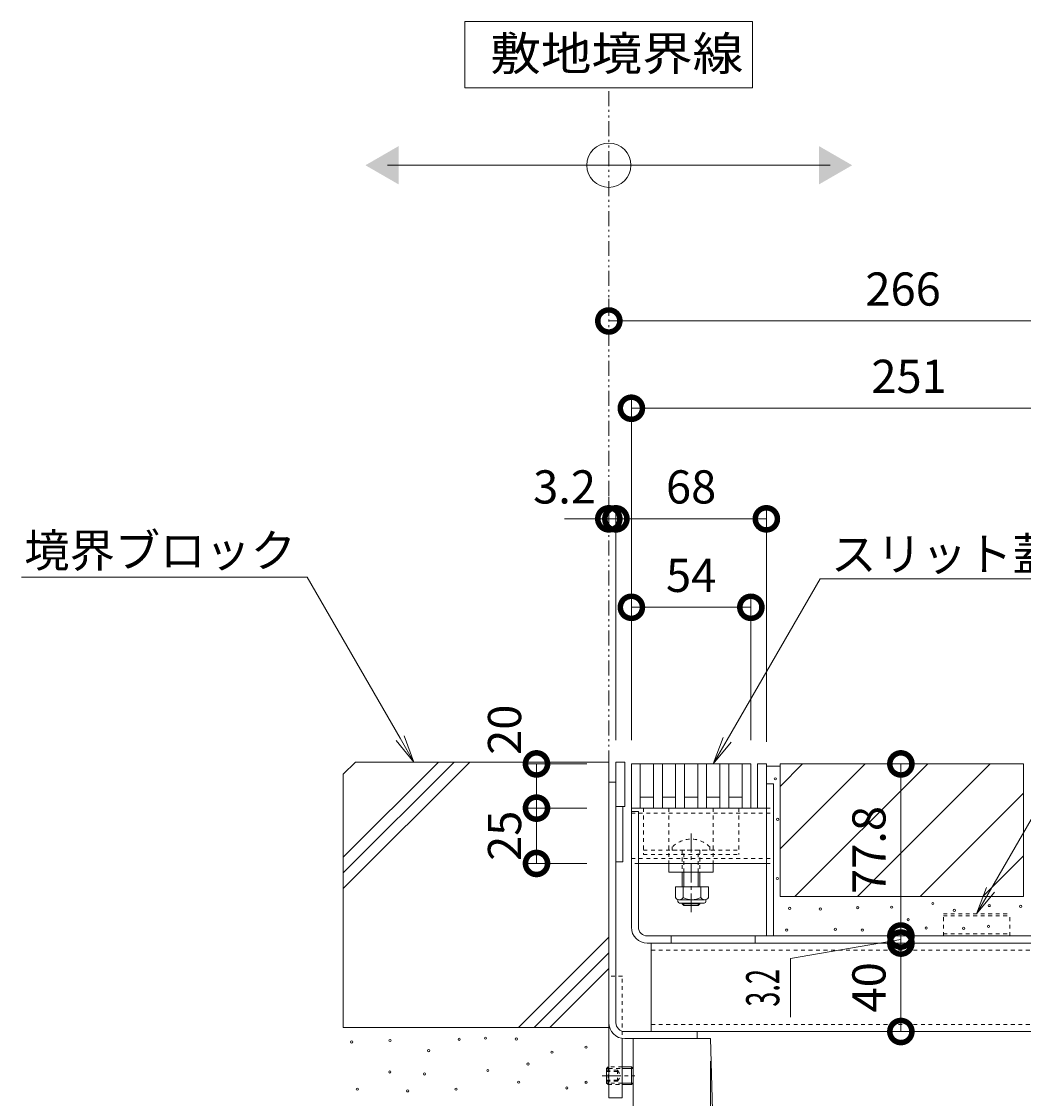
# Model space of a CAD drawing. Extents: x -63 to 3726, y 23 to 1907.
# Drawn here: x 1545 to 1997, y 431 to 918 of the extents above; entities that cross this region are included whole.
import ezdxf
from ezdxf import colors
from ezdxf.entities.mleader import LeaderData, LeaderLine
from ezdxf.math import Vec2, Vec3

# ---------------------------------------------------------------- set-up
doc = ezdxf.new("R2010")
doc.units = 0
doc.header["$LTSCALE"] = 2
for name, pattern in [('2点鎖線（断面）', [6.773333, 3.386667, -0.846667, 0.423333, -0.846667, 0.423333, -0.846667]), ('中心線（短）', [6.773333, 4.233333, -0.846667, 0.846667, -0.846667]), ('点線（標準）', [1.693333, 0.846667, -0.846667])]:
    doc.linetypes.add(name, pattern=pattern)
doc.layers.get('0').update_dxf_attribs({"lineweight": 9})
doc.layers.get('Defpoints').update_dxf_attribs({"lineweight": 9})
for name, color, linetype, lineweight in [('アンカー', 7, 'Continuous', 9), ('スライドスクリューロック', 7, 'Continuous', 9), ('スリット蓋', 3, 'Continuous', 9), ('ホルダー', 2, 'Continuous', 9), ('モルタル', 7, 'Continuous', 9), ('モルタル止め', 2, 'Continuous', 9), ('六角穴付止めねじ', 2, 'Continuous', 9), ('受枠', 7, 'Continuous', 9), ('寸法', 7, 'Continuous', 9), ('引出線', 7, 'Continuous', 9), ('敷地境界線', 7, 'Continuous', 9), ('目地', 4, 'Continuous', 9), ('舗装材', 2, 'Continuous', 9), ('蓋本体', 7, 'Continuous', 9), ('角パイプ（蓋受け）', 7, 'Continuous', 9), ('角パイプ（補強梁）', 7, 'Continuous', 9), ('躯体', 2, 'Continuous', 9), ('Ｕ字溝', 6, 'Continuous', 9)]:
    doc.layers.add(name, color=color, linetype=linetype, lineweight=lineweight)
doc.styles.add('(K)MSゴシック', font='txt')
doc.styles.add('文字_異尺度_H3.0', font='txt', dxfattribs={"height": 3})
doc.styles.add('ＭＳ ゴシック', font='txt', dxfattribs={"width": 1.05, "height": 4})
doc.dimstyles.new('KAD-1', dxfattribs={"dimtxt": 3, "dimasz": 4, "dimexe": 1, "dimexo": 2, "dimgap": 1, "dimtad": 1, "dimdec": 1, "dimdsep": 46, "dimtxsty": '(K)MSゴシック', "dimblk": 'DOTSMALL', "dimcen": 0, "dimclrd": 7, "dimclre": 256, "dimclrt": 2, "dimadec": 0, "dimazin": 0, "dimtfac": 1, "dimtdec": 1, "dimtmove": 0, "dimatfit": 3, "dimldrblk": 'DOTSMALL', "dimfxl": 1, "dimtfill": 1, "dimlwd": -1, "dimlwe": -1, "dimarcsym": 0})

# ---------------------------------------------------------------- blocks, each defined once
blk = doc.blocks.new('_DotSmall')
at = {"color": 0, "linetype": 'ByBlock', "const_width": 0.5}
blk.add_lwpolyline([(-0.0625, 0, 1), (0.0625, 0, 1)], format="xyb", close=True, dxfattribs=at)
blk = doc.blocks.new('*D47')
at = {"layer": 'Defpoints', "color": 0, "linetype": 'Continuous', "transparency": 16777216}
for p in [(1941.96, 501.5), (1941.96, 501.5), (1941.96, 461.5)]:
    blk.add_point(p, dxfattribs=at)
at = {"layer": '寸法', "color": 7, "transparency": 16777216}
blk.add_line((1941.96, 461.5), (1941.96, 501.5), dxfattribs=at)
at = {"layer": '寸法', "transparency": 16777216}
for p, q in [((1951.96, 501.5), (1946.96, 501.5)), ((1951.96, 461.5), (1946.96, 461.5))]:
    blk.add_line(p, q, dxfattribs=at)
at = {"layer": '寸法', "color": 7, "linetype": 'Continuous', "transparency": 16777216, "xscale": 20, "yscale": 20, "zscale": 20}
for p, rotation in [((1941.96, 501.5), 90), ((1941.96, 461.5), 270)]:
    blk.add_blockref('_DotSmall', p, dxfattribs=dict(at, rotation=rotation))
at = {"layer": '寸法', "color": 2, "linetype": 'Continuous', "lineweight": 9, "transparency": 16777216, "insert": (1929.46, 481.5), "char_height": 15, "attachment_point": 5, "rotation": 90, "style": '(K)MSゴシック', "bg_fill": 3, "box_fill_scale": 1.1, "bg_fill_color": 256, "bg_fill_true_color": 13158600, "bg_fill_transparency": 0}
blk.add_mtext('40', dxfattribs=at)
blk = doc.blocks.new('*D48')
at = {"layer": 'Defpoints', "color": 0, "linetype": 'Continuous', "transparency": 16777216}
for p in [(1941.96, 504.7), (1941.96, 504.7), (1941.96, 501.5)]:
    blk.add_point(p, dxfattribs=at)
at = {"layer": '寸法', "color": 7, "transparency": 16777216}
for p, q in [((1941.96, 504.7), (1941.96, 524.7)), ((1941.96, 503.1), (1892.01, 494.45)), ((1941.96, 501.5), (1941.96, 504.7)), ((1941.96, 501.5), (1941.96, 504.7)), ((1941.96, 501.5), (1941.96, 481.5)), ((1892.01, 494.45), (1892.01, 468.05))]:
    blk.add_line(p, q, dxfattribs=at)
at = {"layer": '寸法', "transparency": 16777216}
for p, q in [((1951.96, 504.7), (1946.96, 504.7)), ((1951.96, 501.5), (1946.96, 501.5))]:
    blk.add_line(p, q, dxfattribs=at)
at = {"layer": '寸法', "color": 7, "linetype": 'Continuous', "transparency": 16777216, "xscale": 20, "yscale": 20, "zscale": 20}
for p, rotation in [((1941.96, 504.7), 270), ((1941.96, 501.5), 90)]:
    blk.add_blockref('_DotSmall', p, dxfattribs=dict(at, rotation=rotation))
at = {"layer": '寸法', "color": 2, "linetype": 'Continuous', "lineweight": 9, "transparency": 16777216, "insert": (1879.51, 481.25), "char_height": 15, "attachment_point": 5, "rotation": 90, "style": '(K)MSゴシック', "bg_fill": 3, "box_fill_scale": 1.1, "bg_fill_color": 256, "bg_fill_true_color": 13158600, "bg_fill_transparency": 0}
blk.add_mtext('{\\W0.6;3.2}', dxfattribs=at)
blk = doc.blocks.new('*D49')
at = {"layer": 'Defpoints', "color": 0, "linetype": 'Continuous', "transparency": 16777216}
for p in [(1941.96, 582.5), (1941.96, 582.5), (1941.96, 504.7)]:
    blk.add_point(p, dxfattribs=at)
at = {"layer": '寸法', "color": 7, "transparency": 16777216}
blk.add_line((1941.96, 504.7), (1941.96, 582.5), dxfattribs=at)
at = {"layer": '寸法', "transparency": 16777216}
for p, q in [((1951.96, 582.5), (1946.96, 582.5)), ((1951.96, 504.7), (1946.96, 504.7))]:
    blk.add_line(p, q, dxfattribs=at)
at = {"layer": '寸法', "color": 7, "linetype": 'Continuous', "transparency": 16777216, "xscale": 20, "yscale": 20, "zscale": 20}
for p, rotation in [((1941.96, 582.5), 90), ((1941.96, 504.7), 270)]:
    blk.add_blockref('_DotSmall', p, dxfattribs=dict(at, rotation=rotation))
at = {"layer": '寸法', "color": 2, "linetype": 'Continuous', "lineweight": 9, "transparency": 16777216, "insert": (1929.46, 543.6), "char_height": 15, "attachment_point": 5, "rotation": 90, "style": '(K)MSゴシック', "bg_fill": 3, "box_fill_scale": 1.1, "bg_fill_color": 256, "bg_fill_true_color": 13158600, "bg_fill_transparency": 0}
blk.add_mtext('77.8', dxfattribs=at)
blk = doc.blocks.new('_Open')
at = {"color": 0, "linetype": 'ByBlock', "lineweight": -2}
for p, q in [((-1, 0.167), (0, 0)), ((-1, -0.167), (0, 0)), ((0, 0), (-1, 0))]:
    blk.add_line(p, q, dxfattribs=at)
blk = doc.blocks.new('*D52')
at = {"layer": 'Defpoints', "color": 0, "linetype": 'Continuous', "transparency": 16777216}
for p in [(1777.28, 562.5), (1809.96, 562.5), (1809.96, 537.5)]:
    blk.add_point(p, dxfattribs=at)
at = {"layer": '寸法', "transparency": 16777216}
for p, q in [((1799.96, 562.5), (1772.28, 562.5)), ((1799.96, 537.5), (1772.28, 537.5))]:
    blk.add_line(p, q, dxfattribs=at)
at = {"layer": '寸法', "color": 7, "transparency": 16777216}
blk.add_line((1777.28, 537.5), (1777.28, 562.5), dxfattribs=at)
at = {"layer": '寸法', "color": 2, "linetype": 'Continuous', "lineweight": 9, "transparency": 16777216, "insert": (1764.78, 550), "char_height": 15, "attachment_point": 5, "rotation": 90, "style": '(K)MSゴシック', "bg_fill": 3, "box_fill_scale": 1.1, "bg_fill_color": 256, "bg_fill_true_color": 13158600, "bg_fill_transparency": 0}
blk.add_mtext('25', dxfattribs=at)
at = {"layer": '寸法', "color": 7, "linetype": 'Continuous', "transparency": 16777216, "xscale": 20, "yscale": 20, "zscale": 20}
for p, rotation in [((1777.28, 562.5), 90), ((1777.28, 537.5), 270)]:
    blk.add_blockref('_DotSmall', p, dxfattribs=dict(at, rotation=rotation))
blk = doc.blocks.new('*D53')
at = {"layer": 'Defpoints', "color": 0, "linetype": 'Continuous', "transparency": 16777216}
for p in [(1777.28, 582.5), (1809.96, 582.5), (1809.96, 562.5)]:
    blk.add_point(p, dxfattribs=at)
at = {"layer": '寸法', "transparency": 16777216}
for p, q in [((1799.96, 582.5), (1772.28, 582.5)), ((1799.96, 562.5), (1772.28, 562.5))]:
    blk.add_line(p, q, dxfattribs=at)
at = {"layer": '寸法', "color": 7, "transparency": 16777216}
blk.add_line((1777.28, 562.5), (1777.28, 582.5), dxfattribs=at)
at = {"layer": '寸法', "color": 7, "linetype": 'Continuous', "transparency": 16777216, "xscale": 20, "yscale": 20, "zscale": 20, "rotation": 270}
blk.add_blockref('_DotSmall', (1777.28, 562.5), dxfattribs=at)
at = {"layer": '寸法', "color": 2, "linetype": 'Continuous', "lineweight": 9, "transparency": 16777216, "insert": (1764.78, 597.95), "char_height": 15, "attachment_point": 5, "rotation": 90, "style": '(K)MSゴシック', "bg_fill": 3, "box_fill_scale": 1.1, "bg_fill_color": 256, "bg_fill_true_color": 13158600, "bg_fill_transparency": 0}
blk.add_mtext('20', dxfattribs=at)
at = {"layer": '寸法', "color": 7, "linetype": 'Continuous', "transparency": 16777216, "xscale": 20, "yscale": 20, "zscale": 20, "rotation": 90}
blk.add_blockref('_DotSmall', (1777.28, 582.5), dxfattribs=at)
blk = doc.blocks.new('*D54')
at = {"layer": 'Defpoints', "color": 0, "linetype": 'Continuous', "transparency": 16777216}
for p in [(1874.16, 653.3), (1820.16, 583.3), (1874.16, 583.3)]:
    blk.add_point(p, dxfattribs=at)
at = {"layer": '寸法', "transparency": 16777216}
for p, q in [((1820.16, 593.3), (1820.16, 658.3)), ((1874.16, 593.3), (1874.16, 658.3))]:
    blk.add_line(p, q, dxfattribs=at)
at = {"layer": '寸法', "color": 7, "transparency": 16777216}
blk.add_line((1820.16, 653.3), (1874.16, 653.3), dxfattribs=at)
at = {"layer": '寸法', "color": 7, "linetype": 'Continuous', "transparency": 16777216, "xscale": 20, "yscale": 20, "zscale": 20, "rotation": 180}
blk.add_blockref('_DotSmall', (1820.16, 653.3), dxfattribs=at)
at = {"layer": '寸法', "color": 7, "linetype": 'Continuous', "transparency": 16777216, "xscale": 20, "yscale": 20, "zscale": 20}
blk.add_blockref('_DotSmall', (1874.16, 653.3), dxfattribs=at)
at = {"layer": '寸法', "color": 2, "linetype": 'Continuous', "lineweight": 9, "transparency": 16777216, "insert": (1847.16, 665.8), "char_height": 15, "attachment_point": 5, "style": '(K)MSゴシック', "bg_fill": 3, "box_fill_scale": 1.1, "bg_fill_color": 256, "bg_fill_true_color": 13158600, "bg_fill_transparency": 0}
blk.add_mtext('54', dxfattribs=at)
blk = doc.blocks.new('*D55')
at = {"layer": 'Defpoints', "color": 0, "linetype": 'Continuous', "transparency": 16777216}
for p in [(2071.16, 743.3), (1820.16, 583.3), (2071.16, 582.5)]:
    blk.add_point(p, dxfattribs=at)
at = {"layer": '寸法', "transparency": 16777216}
for p, q in [((1820.16, 593.3), (1820.16, 748.3)), ((2071.16, 592.5), (2071.16, 748.3))]:
    blk.add_line(p, q, dxfattribs=at)
at = {"layer": '寸法', "color": 7, "transparency": 16777216}
blk.add_line((1820.16, 743.3), (2071.16, 743.3), dxfattribs=at)
at = {"layer": '寸法', "color": 7, "linetype": 'Continuous', "transparency": 16777216, "xscale": 20, "yscale": 20, "zscale": 20, "rotation": 180}
blk.add_blockref('_DotSmall', (1820.16, 743.3), dxfattribs=at)
at = {"layer": '寸法', "color": 7, "linetype": 'Continuous', "transparency": 16777216, "xscale": 20, "yscale": 20, "zscale": 20}
blk.add_blockref('_DotSmall', (2071.16, 743.3), dxfattribs=at)
at = {"layer": '寸法', "color": 2, "linetype": 'Continuous', "lineweight": 9, "transparency": 16777216, "insert": (1945.66, 755.8), "char_height": 15, "attachment_point": 5, "style": '(K)MSゴシック', "bg_fill": 3, "box_fill_scale": 1.1, "bg_fill_color": 256, "bg_fill_true_color": 13158600, "bg_fill_transparency": 0}
blk.add_mtext('251', dxfattribs=at)
blk = doc.blocks.new('*D56')
at = {"layer": 'Defpoints', "color": 0, "linetype": 'Continuous', "transparency": 16777216}
for p in [(1809.96, 782.76), (2075.96, 782.76), (2075.96, 583.3)]:
    blk.add_point(p, dxfattribs=at)
at = {"layer": '寸法', "transparency": 16777216}
for p, q in [((1809.96, 792.76), (1809.96, 787.76)), ((2075.96, 593.3), (2075.96, 787.76))]:
    blk.add_line(p, q, dxfattribs=at)
at = {"layer": '寸法', "color": 7, "transparency": 16777216}
blk.add_line((1809.96, 782.76), (2075.96, 782.76), dxfattribs=at)
at = {"layer": '寸法', "color": 7, "linetype": 'Continuous', "transparency": 16777216, "xscale": 20, "yscale": 20, "zscale": 20, "rotation": 180}
blk.add_blockref('_DotSmall', (1809.96, 782.76), dxfattribs=at)
at = {"layer": '寸法', "color": 7, "linetype": 'Continuous', "transparency": 16777216, "xscale": 20, "yscale": 20, "zscale": 20}
blk.add_blockref('_DotSmall', (2075.96, 782.76), dxfattribs=at)
at = {"layer": '寸法', "color": 2, "linetype": 'Continuous', "lineweight": 9, "transparency": 16777216, "insert": (1942.96, 795.26), "char_height": 15, "attachment_point": 5, "style": '(K)MSゴシック', "bg_fill": 3, "box_fill_scale": 1.1, "bg_fill_color": 256, "bg_fill_true_color": 13158600, "bg_fill_transparency": 0}
blk.add_mtext('266', dxfattribs=at)
blk = doc.blocks.new('*D58')
at = {"layer": 'Defpoints', "color": 0, "linetype": 'Continuous', "transparency": 16777216}
for p in [(1855.97, 458.09), (2035.96, 458.3), (2035.96, 332.99)]:
    blk.add_point(p, dxfattribs=at)
at = {"layer": '寸法', "transparency": 16777216}
for p, q in [((1855.97, 448.09), (1855.97, 327.99)), ((2035.96, 448.3), (2035.96, 327.99))]:
    blk.add_line(p, q, dxfattribs=at)
at = {"layer": '寸法', "color": 7, "transparency": 16777216}
blk.add_line((1855.97, 332.99), (2035.96, 332.99), dxfattribs=at)
at = {"layer": '寸法', "color": 7, "linetype": 'Continuous', "transparency": 16777216, "xscale": 20, "yscale": 20, "zscale": 20, "rotation": 180}
blk.add_blockref('_DotSmall', (1855.97, 332.99), dxfattribs=at)
at = {"layer": '寸法', "color": 7, "linetype": 'Continuous', "transparency": 16777216, "xscale": 20, "yscale": 20, "zscale": 20}
blk.add_blockref('_DotSmall', (2035.96, 332.99), dxfattribs=at)
at = {"layer": '寸法', "color": 2, "linetype": 'Continuous', "lineweight": 9, "transparency": 16777216, "insert": (1945.96, 345.49), "char_height": 15, "attachment_point": 5, "style": '(K)MSゴシック', "bg_fill": 3, "box_fill_scale": 1.1, "bg_fill_color": 256, "bg_fill_true_color": 13158600, "bg_fill_transparency": 0}
blk.add_mtext('180', dxfattribs=at)
blk = doc.blocks.new('*D61')
at = {"layer": 'Defpoints', "color": 0, "linetype": 'Continuous', "transparency": 16777216}
for p in [(1855.97, 458.09), (1820.96, 332.99), (1855.97, 332.99)]:
    blk.add_point(p, dxfattribs=at)
at = {"layer": '寸法', "transparency": 16777216}
for p, q in [((1855.97, 448.09), (1855.97, 327.99)), ((1820.96, 342.99), (1820.96, 337.99))]:
    blk.add_line(p, q, dxfattribs=at)
at = {"layer": '寸法', "color": 7, "transparency": 16777216}
blk.add_line((1820.96, 332.99), (1855.97, 332.99), dxfattribs=at)
at = {"layer": '寸法', "color": 7, "linetype": 'Continuous', "transparency": 16777216, "xscale": 20, "yscale": 20, "zscale": 20, "rotation": 180}
blk.add_blockref('_DotSmall', (1820.96, 332.99), dxfattribs=at)
at = {"layer": '寸法', "color": 7, "linetype": 'Continuous', "transparency": 16777216, "xscale": 20, "yscale": 20, "zscale": 20}
blk.add_blockref('_DotSmall', (1855.97, 332.99), dxfattribs=at)
at = {"layer": '寸法', "color": 2, "linetype": 'Continuous', "lineweight": 9, "transparency": 16777216, "insert": (1838.46, 345.49), "char_height": 15, "attachment_point": 5, "style": '(K)MSゴシック', "bg_fill": 3, "box_fill_scale": 1.1, "bg_fill_color": 256, "bg_fill_true_color": 13158600, "bg_fill_transparency": 0}
blk.add_mtext('35', dxfattribs=at)
blk = doc.blocks.new('*D63')
at = {"layer": 'Defpoints', "color": 0, "linetype": 'Continuous', "transparency": 16777216}
for p in [(1809.96, 693.3), (1813.16, 693.3), (1813.16, 583.3)]:
    blk.add_point(p, dxfattribs=at)
at = {"layer": '寸法', "transparency": 16777216}
for p, q in [((1809.96, 703.3), (1809.96, 698.3)), ((1813.16, 593.3), (1813.16, 698.3))]:
    blk.add_line(p, q, dxfattribs=at)
at = {"layer": '寸法', "color": 7, "transparency": 16777216}
for p, q in [((1809.96, 693.3), (1789.96, 693.3)), ((1809.96, 693.3), (1813.16, 693.3)), ((1813.16, 693.3), (1833.16, 693.3))]:
    blk.add_line(p, q, dxfattribs=at)
at = {"layer": '寸法', "color": 7, "linetype": 'Continuous', "transparency": 16777216, "xscale": 20, "yscale": 20, "zscale": 20, "rotation": 180}
blk.add_blockref('_DotSmall', (1813.16, 693.3), dxfattribs=at)
at = {"layer": '寸法', "color": 2, "linetype": 'Continuous', "lineweight": 9, "transparency": 16777216, "insert": (1789.96, 705.8), "char_height": 15, "attachment_point": 5, "style": '(K)MSゴシック', "bg_fill": 3, "box_fill_scale": 1.1, "bg_fill_color": 256, "bg_fill_true_color": 13158600, "bg_fill_transparency": 0}
blk.add_mtext('3.2', dxfattribs=at)
at = {"layer": '寸法', "color": 7, "linetype": 'Continuous', "transparency": 16777216, "xscale": 20, "yscale": 20, "zscale": 20}
blk.add_blockref('_DotSmall', (1809.96, 693.3), dxfattribs=at)
blk = doc.blocks.new('*D64')
at = {"layer": 'Defpoints', "color": 0, "linetype": 'Continuous', "transparency": 16777216}
for p in [(1881.16, 693.3), (1813.16, 583.3), (1881.16, 582.5)]:
    blk.add_point(p, dxfattribs=at)
at = {"layer": '寸法', "transparency": 16777216}
for p, q in [((1813.16, 593.3), (1813.16, 698.3)), ((1881.16, 592.5), (1881.16, 698.3))]:
    blk.add_line(p, q, dxfattribs=at)
at = {"layer": '寸法', "color": 7, "transparency": 16777216}
blk.add_line((1813.16, 693.3), (1881.16, 693.3), dxfattribs=at)
at = {"layer": '寸法', "color": 7, "linetype": 'Continuous', "transparency": 16777216, "xscale": 20, "yscale": 20, "zscale": 20, "rotation": 180}
blk.add_blockref('_DotSmall', (1813.16, 693.3), dxfattribs=at)
at = {"layer": '寸法', "color": 7, "linetype": 'Continuous', "transparency": 16777216, "xscale": 20, "yscale": 20, "zscale": 20}
blk.add_blockref('_DotSmall', (1881.16, 693.3), dxfattribs=at)
at = {"layer": '寸法', "color": 2, "linetype": 'Continuous', "lineweight": 9, "transparency": 16777216, "insert": (1847.16, 705.8), "char_height": 15, "attachment_point": 5, "style": '(K)MSゴシック', "bg_fill": 3, "box_fill_scale": 1.1, "bg_fill_color": 256, "bg_fill_true_color": 13158600, "bg_fill_transparency": 0}
blk.add_mtext('68', dxfattribs=at)

msp = doc.modelspace()

# ---------------------------------------------------------------- linework, layer by layer
at = {"layer": 'アンカー', "color": 7, "linetype": '点線（標準）', "lineweight": 9}
for p, q in [((1816.09, 486.5), (1809.96, 486.5)), ((1815.96, 456.6), (1815.96, 486.5))]:
    msp.add_line(p, q, dxfattribs=at)
at = {"layer": 'アンカー', "color": 7, "linetype": 'Continuous', "lineweight": 9}
for p, q in [((1809.96, 486.5), (1809.96, 431.5)), ((1815.96, 431.5), (1815.96, 456.6)), ((1809.96, 431.5), (1815.96, 431.5))]:
    msp.add_line(p, q, dxfattribs=at)
at = {"layer": 'スライドスクリューロック', "color": 7, "linetype": '点線（標準）', "lineweight": 9}
for p, q in [((1837.16, 562.5), (1837.16, 537.5)), ((1857.16, 562.5), (1857.16, 537.5))]:
    msp.add_line(p, q, dxfattribs=at)
at = {"layer": 'スライドスクリューロック', "color": 7, "linetype": '中心線（短）', "lineweight": 9}
msp.add_line((1847.16, 550.97), (1847.16, 514.62), dxfattribs=at)
at = {"layer": 'スライドスクリューロック', "color": 6, "linetype": '点線（標準）', "lineweight": 9}
for p, q in [((1838.66, 544.97), (1838.66, 543.5)), ((1838.66, 543.5), (1855.66, 543.5)), ((1843.16, 543.5), (1843.16, 533.5)), ((1843.91, 533.5), (1843.91, 543.5)), ((1850.41, 533.5), (1850.41, 543.5)), ((1851.16, 543.5), (1851.16, 533.5)), ((1855.66, 544.97), (1855.66, 543.5))]:
    msp.add_line(p, q, dxfattribs=at)
at = {"layer": 'スライドスクリューロック', "color": 7, "linetype": 'Continuous', "lineweight": 9}
for p, q in [((1837.16, 533.5), (1837.16, 537.5)), ((1857.16, 537.5), (1837.16, 537.5)), ((1857.16, 533.5), (1857.16, 537.5)), ((1857.16, 533.5), (1837.16, 533.5))]:
    msp.add_line(p, q, dxfattribs=at)
at = {"layer": 'スライドスクリューロック', "color": 6, "linetype": 'Continuous', "lineweight": 9}
for p, q in [((1843.16, 533.5), (1843.16, 526.9)), ((1843.91, 526.9), (1843.91, 533.5)), ((1850.41, 526.9), (1850.41, 533.5)), ((1851.16, 533.5), (1851.16, 526.9)), ((1843.16, 519.6), (1843.16, 519.25)), ((1843.91, 518.5), (1843.16, 519.25)), ((1843.16, 519.25), (1851.16, 519.25)), ((1843.91, 518.5), (1843.91, 519.6)), ((1850.41, 518.5), (1843.91, 518.5)), ((1850.41, 518.5), (1850.41, 519.6)), ((1850.41, 518.5), (1851.16, 519.25)), ((1851.16, 519.6), (1851.16, 519.25))]:
    msp.add_line(p, q, dxfattribs=at)
at = {"layer": 'スライドスクリューロック', "color": 2, "linetype": 'Continuous', "lineweight": 9}
for p, q in [((1840.03, 526.9), (1840.03, 522.1)), ((1855.03, 526.9), (1840.03, 526.9)), ((1843.53, 526.9), (1843.53, 522.1)), ((1851.53, 526.9), (1851.53, 522.1)), ((1855.03, 526.9), (1855.03, 522.1)), ((1841.18, 520.35), (1841.18, 521.19)), ((1853.28, 521.1), (1841.78, 521.1)), ((1853.88, 520.35), (1853.88, 521.19)), ((1841.93, 519.6), (1853.13, 519.6))]:
    msp.add_line(p, q, dxfattribs=at)
at = {"layer": 'スライドスクリューロック', "color": 6, "linetype": '点線（標準）', "lineweight": 9}
msp.add_arc((1847.16, 536.5), 12, 44.9005, 135.0995, dxfattribs=at)
at = {"layer": 'スライドスクリューロック', "color": 2, "linetype": 'Continuous', "lineweight": 9}
for centre, radius, start, end in [((1841.78, 523.13), 2.03, 210.518, 329.482), ((1847.53, 529.6), 8.5, 241.9287, 298.0715), ((1853.28, 523.13), 2.03, 210.5145, 329.4851), ((1841.93, 520.35), 0.75, 180, 270), ((1853.13, 520.35), 0.75, 270, 0)]:
    msp.add_arc(centre, radius, start, end, dxfattribs=at)
at = {"layer": 'スリット蓋', "color": 3, "linetype": 'Continuous', "lineweight": 9}
for p, q in [((1820.16, 582.5), (1820.16, 562.5)), ((1820.16, 582.5), (1874.16, 582.5)), ((1824.16, 582.5), (1824.16, 562.5)), ((1830.16, 582.5), (1830.16, 562.5)), ((1834.16, 582.5), (1834.16, 562.5)), ((1840.16, 582.5), (1840.16, 562.5)), ((1844.16, 582.5), (1844.16, 562.5)), ((1850.16, 582.5), (1850.16, 562.5)), ((1854.16, 582.5), (1854.16, 562.5)), ((1860.16, 582.5), (1860.16, 562.5)), ((1864.16, 582.5), (1864.16, 562.5)), ((1870.16, 582.5), (1870.16, 562.5)), ((1874.16, 582.5), (1874.16, 562.5)), ((1830.16, 567.5), (1824.16, 567.5)), ((1840.16, 567.5), (1834.16, 567.5)), ((1850.16, 567.5), (1844.16, 567.5)), ((1860.16, 567.5), (1854.16, 567.5)), ((1870.16, 567.5), (1864.16, 567.5)), ((1820.16, 562.5), (1874.16, 562.5))]:
    msp.add_line(p, q, dxfattribs=at)
at = {"layer": 'ホルダー', "linetype": '点線（標準）', "lineweight": 9}
for p, q in [((1825.66, 562.5), (1825.66, 541.5)), ((1868.66, 562.5), (1868.66, 541.5)), ((1825.66, 543.5), (1868.66, 543.5)), ((1825.66, 541.5), (1868.66, 541.5))]:
    msp.add_line(p, q, dxfattribs=at)
at = {"layer": 'モルタル', "linetype": 'Continuous', "lineweight": 9}
for centre in [(1885.18, 575.75), (1886.24, 557.4), (1886.14, 530.69), (1891.73, 517.19), (1905.54, 516.9), (1922.48, 517.47), (1937.78, 517.75), (1956.39, 519.39), (1966.1, 516.27), (1981.89, 518.46), (1996.11, 518.07), (1945.24, 512.05), (1890.38, 507.36), (1912.31, 507.74), (1924.53, 507.36), (1953.37, 508.31), (1970.37, 508.21), (1981.58, 509.06), (1711.11, 457.47), (1742.35, 458), (1754.22, 458.52), (1768.19, 458.13), (1693.71, 456.81), (1728.51, 452.86), (1799.69, 454.44), (1784.27, 452.2), (1710.98, 443.24), (1755.27, 443.9), (1773.46, 446.8), (1726.67, 442.31), (1769.24, 438.62), (1799.7, 438.59), (1696.35, 435.46), (1719.02, 434.67), (1740.9, 435.46), (1790.99, 435.99)]:
    msp.add_circle(centre, 0.5, dxfattribs=at)
at = {"layer": 'モルタル止め', "color": 2, "linetype": '点線（標準）', "lineweight": 9}
for p, q in [((1961.16, 504.7), (1961.16, 514.7)), ((1961.16, 514.7), (1991.16, 514.7)), ((1961.16, 513.8), (1991.16, 513.8)), ((1991.16, 504.7), (1991.16, 514.7)), ((1961.16, 505.7), (1991.16, 505.7)), ((1961.16, 504.7), (1991.16, 504.7))]:
    msp.add_line(p, q, dxfattribs=at)
at = {"layer": '六角穴付止めねじ', "color": 2, "linetype": 'Continuous', "lineweight": 9}
for p, q in [((1809.49, 445.33), (1808.96, 444.8)), ((1808.96, 444.8), (1808.96, 438.2)), ((1809.96, 444.8), (1808.96, 444.8)), ((1815.96, 445.5), (1820.26, 445.5)), ((1820.96, 444.8), (1815.96, 444.8)), ((1820.96, 444.8), (1820.26, 445.5)), ((1820.26, 445.5), (1820.26, 437.5)), ((1820.96, 444.8), (1820.96, 438.2)), ((1809.96, 438.2), (1808.96, 438.2)), ((1809.49, 437.67), (1808.96, 438.2)), ((1820.96, 438.2), (1815.96, 438.2)), ((1815.96, 437.5), (1820.26, 437.5)), ((1820.26, 437.5), (1820.96, 438.2))]:
    msp.add_line(p, q, dxfattribs=at)
at = {"layer": '六角穴付止めねじ', "color": 2, "linetype": '点線（標準）', "lineweight": 9}
for p, q in [((1813.96, 444), (1808.96, 444)), ((1813.96, 443.5), (1808.96, 443.5)), ((1809.66, 445.5), (1809.49, 445.33)), ((1809.66, 445.5), (1809.66, 437.5)), ((1815.96, 445.5), (1809.66, 445.5)), ((1809.96, 444.8), (1815.96, 444.8)), ((1813.96, 444), (1815.4, 441.5)), ((1813.96, 444), (1813.96, 439)), ((1813.96, 439.5), (1808.96, 439.5)), ((1813.96, 439), (1808.96, 439)), ((1813.96, 439), (1815.4, 441.5)), ((1809.66, 437.5), (1809.49, 437.67)), ((1809.66, 437.5), (1815.96, 437.5)), ((1815.96, 438.2), (1809.96, 438.2))]:
    msp.add_line(p, q, dxfattribs=at)
at = {"layer": '六角穴付止めねじ', "color": 2, "linetype": '中心線（短）', "lineweight": 9}
msp.add_line((1806.92, 441.5), (1821.68, 441.5), dxfattribs=at)
at = {"layer": '受枠', "color": 7, "linetype": 'Continuous', "lineweight": 9}
for p, q in [((1809.96, 574.3), (1813.16, 574.3)), ((1809.96, 465.54), (1809.96, 574.3)), ((1813.16, 465.5), (1813.16, 574.3)), ((1816.36, 563.3), (1813.16, 563.3)), ((1816.36, 563.3), (1816.36, 538.3)), ((1816.36, 538.3), (1813.16, 538.3)), ((1817.16, 461.5), (1849.96, 461.5)), ((1817.2, 458.3), (1849.96, 458.3)), ((1849.96, 461.5), (1849.96, 458.3))]:
    msp.add_line(p, q, dxfattribs=at)
for centre, radius in [((1817.2, 465.54), 7.24), ((1817.16, 465.5), 4)]:
    msp.add_arc(centre, radius, 180, 270, dxfattribs=at)
at = {"layer": '敷地境界線', "color": 7, "linetype": 'Continuous', "lineweight": 9}
for p, q in [((1874.96, 918.14), (1744.96, 918.14)), ((1744.96, 918.14), (1744.96, 888.14)), ((1874.96, 888.14), (1874.96, 918.14)), ((1744.96, 888.14), (1874.96, 888.14)), ((1709.96, 853.16), (1909.96, 853.16))]:
    msp.add_line(p, q, dxfattribs=at)
at = {"layer": '敷地境界線', "color": 2, "linetype": '2点鎖線（断面）', "lineweight": 9}
msp.add_line((1809.96, 568.3), (1809.96, 888.14), dxfattribs=at)
at = {"layer": '敷地境界線', "color": 7, "linetype": 'Continuous', "lineweight": 9}
msp.add_circle((1809.96, 853.16), 10, dxfattribs=at)
for points in [[(1714.96, 861.82), (1714.96, 861.82), (1714.96, 844.5), (1699.96, 853.16)], [(1904.96, 861.82), (1904.96, 861.82), (1904.96, 844.5), (1919.96, 853.16)]]:
    msp.add_solid(points, dxfattribs=at)
at = {"layer": '目地', "color": 4, "linetype": 'Continuous', "lineweight": 9}
for p, q in [((1813.16, 583.3), (1817.16, 583.3)), ((1813.16, 563.3), (1813.16, 583.3)), ((1817.16, 583.3), (1817.16, 563.3)), ((1877.16, 582.5), (1881.16, 582.5)), ((1877.16, 582.5), (1877.16, 562.5)), ((1881.16, 562.5), (1881.16, 582.5)), ((1813.16, 563.3), (1817.16, 563.3)), ((1877.16, 562.5), (1881.16, 562.5))]:
    msp.add_line(p, q, dxfattribs=at)
at = {"layer": '舗装材', "color": 2, "linetype": 'Continuous', "lineweight": 9}
for p, q in [((1887.36, 581.5), (1881.16, 581.5)), ((1997.36, 582.5), (1887.36, 582.5)), ((1887.36, 572.35), (1897.51, 582.5)), ((1887.36, 544.07), (1925.79, 582.5)), ((1887.36, 582.5), (1887.36, 522.5)), ((1894.08, 522.5), (1954.08, 582.5)), ((1982.36, 582.5), (1922.36, 522.5)), ((1997.36, 582.5), (1997.36, 522.5)), ((1997.36, 569.21), (1950.64, 522.5)), ((1997.36, 540.93), (1978.93, 522.5)), ((1997.36, 522.5), (1887.36, 522.5))]:
    msp.add_line(p, q, dxfattribs=at)
at = {"layer": '蓋本体', "color": 7, "linetype": 'Continuous', "lineweight": 9}
for p, q in [((1881.16, 504.7), (1881.16, 573.5)), ((1881.16, 573.5), (1884.36, 573.5)), ((1884.36, 504.7), (1884.36, 573.5)), ((1820.16, 561), (1823.36, 561)), ((1820.16, 508.7), (1820.16, 561)), ((1823.36, 508.7), (1823.36, 561)), ((2063.96, 504.7), (1827.36, 504.7)), ((2063.96, 501.5), (1827.36, 501.5)), ((1838.16, 504.7), (1838.16, 501.5)), ((1876.16, 504.7), (1876.16, 501.5))]:
    msp.add_line(p, q, dxfattribs=at)
for radius in [7.2, 4]:
    msp.add_arc((1827.36, 508.7), radius, 180, 270, dxfattribs=at)
at = {"layer": '角パイプ（蓋受け）', "color": 7, "linetype": 'Continuous', "lineweight": 9}
for p, q in [((1820.16, 562.5), (1881.16, 562.5)), ((1820.16, 537.5), (1820.16, 562.5)), ((1884.36, 537.5), (1884.36, 562.5)), ((1823.36, 537.5), (1881.16, 537.5))]:
    msp.add_line(p, q, dxfattribs=at)
at = {"layer": '角パイプ（蓋受け）', "color": 7, "linetype": '点線（標準）', "lineweight": 9}
for p, q in [((1820.16, 560.2), (1884.36, 560.2)), ((1881.16, 562.5), (1884.36, 562.5)), ((1820.16, 539.8), (1884.36, 539.8)), ((1823.36, 537.5), (1820.16, 537.5)), ((1881.16, 537.5), (1884.36, 537.5))]:
    msp.add_line(p, q, dxfattribs=at)
at = {"layer": '角パイプ（補強梁）', "color": 7, "linetype": 'Continuous', "lineweight": 9}
for p, q in [((1829.16, 501.5), (1829.16, 461.5)), ((1829.16, 501.5), (2062.16, 501.5)), ((1829.16, 461.5), (2062.16, 461.5))]:
    msp.add_line(p, q, dxfattribs=at)
at = {"layer": '角パイプ（補強梁）', "color": 7, "linetype": '点線（標準）', "lineweight": 9}
for p, q in [((1829.16, 498.3), (2062.16, 498.3)), ((1829.16, 464.7), (2062.16, 464.7))]:
    msp.add_line(p, q, dxfattribs=at)
at = {"layer": '躯体', "color": 2, "linetype": 'Continuous', "lineweight": 9}
for p, q in [((1689.96, 577.83), (1695.42, 583.3)), ((1689.96, 540.32), (1732.94, 583.3)), ((1689.96, 533.25), (1740.01, 583.3)), ((1689.96, 526.18), (1747.08, 583.3)), ((1809.96, 583.3), (1695.42, 583.3)), ((1809.96, 463.3), (1809.96, 583.3)), ((1689.96, 577.83), (1689.96, 463.3)), ((1809.96, 504.17), (1769.09, 463.3)), ((1809.96, 497.1), (1776.16, 463.3)), ((1809.96, 490.03), (1783.23, 463.3)), ((1689.96, 463.3), (1809.96, 463.3))]:
    msp.add_line(p, q, dxfattribs=at)
at = {"layer": 'Ｕ字溝', "color": 6, "linetype": 'Continuous', "lineweight": 9}
for p, q in [((1855.96, 458.3), (1820.96, 458.3)), ((1820.96, 458.3), (1820.96, 268.3)), ((1859.61, 326.91), (1855.96, 458.3))]:
    msp.add_line(p, q, dxfattribs=at)

# ---------------------------------------------------------------- texts
at = {"layer": '敷地境界線', "color": 2, "linetype": 'Continuous', "lineweight": 9, "style": 'ＭＳ ゴシック', "width": 1.1}
msp.add_text('敷地境界線', height=15.24, dxfattribs=at).set_placement((1756.38, 896.06))

# ---------------------------------------------------------------- leaders
at = {"layer": '引出線', "linetype": 'Continuous', "lineweight": 9}
ml = msp.add_multileader_mtext('Standard', dxfattribs=at)
ml.set_content('境界ブロック', color=2, style='文字_異尺度_H3.0')
ml.set_leader_properties(color=7, linetype='Continuous', lineweight=13)
ml.set_arrow_properties(name='OPEN')
ml.build(insert=Vec2(0, 0))
ml.multileader.update_dxf_attribs({"has_dogleg": 0, "text_left_attachment_type": 5, "text_right_attachment_type": 5, "text_top_attachment_type": 10, "text_bottom_attachment_type": 10, "arrow_head_size": 12.5, "scale": 5})
ctx = ml.context
ctx.base_point, ctx.scale, ctx.char_height, ctx.arrow_head_size, ctx.landing_gap_size, ctx.plane_origin = Vec3(1550.94, 666.96), 5, 15, 12.5, 5, Vec3(1721.86, 583.3)
ctx.left_attachment, ctx.right_attachment, ctx.top_attachment, ctx.bottom_attachment, ctx.text_align_type = 5, 5, 10, 10, 2
notes = []
notes.append((ctx, [(0, (1, 1, 0), (1713.56, 666.96), (-1, 0), 40, [(0, [(1721.86, 583.3)], 0, [])])]))
ctx.mtext.insert, ctx.mtext.alignment, ctx.mtext.flow_direction = Vec3(1668.56, 686.48), 3, 5
for ctx, leaders in notes:
    for number, flags, end, landing, length, lines in leaders:
        leader = LeaderData()
        leader.index, (leader.has_last_leader_line, leader.has_dogleg_vector, leader.attachment_direction) = number, flags
        leader.last_leader_point, leader.dogleg_vector, leader.dogleg_length = Vec3(end), Vec3(landing), length
        for number, points, colour, breaks in lines:
            line = LeaderLine()
            line.index, line.vertices, line.color, line.breaks = number, Vec3.list(points), colors.encode_raw_color(colour), breaks
            leader.lines.append(line)
        ctx.leaders.append(leader)

# ---------------------------------------------------------------- next in the draw order: dimensions: what is measured, and where the dimension line sits
at = {"layer": '寸法', "linetype": 'Continuous', "lineweight": 9}
dim = msp.add_linear_dim(base=(1874.16, 653.3), p1=(1820.16, 583.3), p2=(1874.16, 583.3), dimstyle='KAD-1', dxfattribs=at)
dim.commit()
dim.dimension.update_dxf_attribs({"geometry": '*D54', "text_midpoint": (1847.16, 665.8)})
dim = msp.add_linear_dim(base=(1777.28, 562.5), p1=(1809.96, 537.5), p2=(1809.96, 562.5), angle=90, dimstyle='KAD-1', override={"dimtmove": 1}, dxfattribs=at)
dim.commit()
dim.dimension.update_dxf_attribs({"geometry": '*D52', "text_midpoint": (1777.28, 550), "dimtype": 160})
dim = msp.add_linear_dim(base=(1941.96, 501.5), p1=(1941.96, 461.5), p2=(1941.96, 501.5), angle=90, dimstyle='KAD-1', dxfattribs=at)
dim.commit()
dim.dimension.update_dxf_attribs({"geometry": '*D47', "text_midpoint": (1929.46, 481.5)})

# ---------------------------------------------------------------- next in the draw order: dimensions: what is measured, and where the dimension line sits
dim = msp.add_linear_dim(base=(1777.28, 582.5), p1=(1809.96, 562.5), p2=(1809.96, 582.5), angle=90, dimstyle='KAD-1', override={"dimtmove": 1}, dxfattribs=at)
dim.commit()
dim.dimension.update_dxf_attribs({"geometry": '*D53', "text_midpoint": (1777.28, 597.95), "dimtype": 160})
dim = msp.add_linear_dim(base=(1941.96, 504.7), p1=(1941.96, 501.5), p2=(1941.96, 504.7), angle=90, text='{\\W0.6;<>}', dimstyle='KAD-1', override={"dimtmove": 1}, dxfattribs=at)
dim.commit()
dim.dimension.update_dxf_attribs({"geometry": '*D48', "text_midpoint": (1892.01, 489.45), "dimtype": 160})
dim = msp.add_linear_dim(base=(2035.96, 332.99), p1=(1855.97, 458.09), p2=(2035.96, 458.3), dimstyle='KAD-1', dxfattribs=at)
dim.commit()
dim.dimension.update_dxf_attribs({"geometry": '*D58', "text_midpoint": (1945.96, 345.49)})

# ---------------------------------------------------------------- next in the draw order: dimensions: what is measured, and where the dimension line sits
dim = msp.add_linear_dim(base=(1941.96, 582.5), p1=(1941.96, 504.7), p2=(1941.96, 582.5), angle=90, dimstyle='KAD-1', dxfattribs=at)
dim.commit()
dim.dimension.update_dxf_attribs({"geometry": '*D49', "text_midpoint": (1929.46, 543.6)})
dim = msp.add_linear_dim(base=(1855.97, 332.99), p1=(1820.96, 332.99), p2=(1855.97, 458.09), dimstyle='KAD-1', dxfattribs=at)
dim.commit()
dim.dimension.update_dxf_attribs({"geometry": '*D61', "text_midpoint": (1838.46, 345.49)})

# ---------------------------------------------------------------- next in the draw order: dimensions: what is measured, and where the dimension line sits
dim = msp.add_linear_dim(base=(2071.16, 743.3), p1=(1820.16, 583.3), p2=(2071.16, 582.5), dimstyle='KAD-1', dxfattribs=at)
dim.commit()
dim.dimension.update_dxf_attribs({"geometry": '*D55', "text_midpoint": (1945.66, 755.8)})

# ---------------------------------------------------------------- next in the draw order: dimensions: what is measured, and where the dimension line sits
dim = msp.add_linear_dim(base=(2075.96, 782.76), p1=(1809.96, 782.76), p2=(2075.96, 583.3), dimstyle='KAD-1', dxfattribs=at)
dim.commit()
dim.dimension.update_dxf_attribs({"geometry": '*D56', "text_midpoint": (1942.96, 795.26)})

# ---------------------------------------------------------------- next in the draw order: dimensions: what is measured, and where the dimension line sits
dim = msp.add_linear_dim(base=(1813.16, 693.3), p1=(1809.96, 693.3), p2=(1813.16, 583.3), dimstyle='KAD-1', override={"dimtmove": 1}, dxfattribs=at)
dim.commit()
dim.dimension.update_dxf_attribs({"geometry": '*D63', "text_midpoint": (1789.96, 693.3), "dimtype": 160})

# ---------------------------------------------------------------- next in the draw order: leaders
at = {"layer": '引出線', "linetype": 'Continuous', "lineweight": 9}
ml = msp.add_multileader_mtext('Standard', dxfattribs=at)
ml.set_content('モルタル止め', color=2, style='文字_異尺度_H3.0')
ml.set_leader_properties(color=7, linetype='Continuous', lineweight=13)
ml.set_arrow_properties(name='OPEN')
ml.build(insert=Vec2(0, 0))
ml.multileader.update_dxf_attribs({"has_dogleg": 0, "text_left_attachment_type": 5, "text_right_attachment_type": 5, "text_top_attachment_type": 10, "text_bottom_attachment_type": 10, "arrow_head_size": 12.5, "scale": 5})
ctx = ml.context
ctx.base_point, ctx.scale, ctx.char_height, ctx.arrow_head_size, ctx.landing_gap_size, ctx.plane_origin = Vec3(2112.21, 750.35), 5, 15, 12.5, 5, Vec3(1976.16, 514.7)
ctx.left_attachment, ctx.right_attachment, ctx.top_attachment, ctx.bottom_attachment = 5, 5, 10, 10
notes = []
notes.append((ctx, [(0, (1, 1, 0), (2072.21, 750.35), (1, 0), 40, [(0, [(1976.16, 514.7)], 0, [])])]))
ctx.mtext.insert, ctx.mtext.flow_direction = Vec3(2117.21, 768.88), 5
ml = msp.add_multileader_mtext('Standard', dxfattribs=at)
ml.set_content('スリット蓋', color=2, style='文字_異尺度_H3.0')
ml.set_leader_properties(color=7, linetype='Continuous', lineweight=13)
ml.set_arrow_properties(name='OPEN')
ml.build(insert=Vec2(0, 0))
ml.multileader.update_dxf_attribs({"has_dogleg": 0, "text_left_attachment_type": 5, "text_right_attachment_type": 5, "text_top_attachment_type": 10, "text_bottom_attachment_type": 10, "arrow_head_size": 12.5, "scale": 5})
ctx = ml.context
ctx.base_point, ctx.scale, ctx.char_height, ctx.arrow_head_size, ctx.landing_gap_size, ctx.plane_origin = Vec3(1905.44, 666.16), 5, 15, 12.5, 5, Vec3(1857.14, 582.5)
ctx.left_attachment, ctx.right_attachment, ctx.top_attachment, ctx.bottom_attachment = 5, 5, 10, 10
notes.append((ctx, [(0, (1, 1, 0), (1865.44, 666.16), (1, 0), 40, [(0, [(1857.14, 582.5)], 0, [])])]))
ctx.mtext.insert, ctx.mtext.flow_direction = Vec3(1910.44, 684.85), 5
for ctx, leaders in notes:
    for number, flags, end, landing, length, lines in leaders:
        leader = LeaderData()
        leader.index, (leader.has_last_leader_line, leader.has_dogleg_vector, leader.attachment_direction) = number, flags
        leader.last_leader_point, leader.dogleg_vector, leader.dogleg_length = Vec3(end), Vec3(landing), length
        for number, points, colour, breaks in lines:
            line = LeaderLine()
            line.index, line.vertices, line.color, line.breaks = number, Vec3.list(points), colors.encode_raw_color(colour), breaks
            leader.lines.append(line)
        ctx.leaders.append(leader)

# ---------------------------------------------------------------- next in the draw order: dimensions: what is measured, and where the dimension line sits
at = {"layer": '寸法', "linetype": 'Continuous', "lineweight": 9}
dim = msp.add_linear_dim(base=(1881.16, 693.3), p1=(1813.16, 583.3), p2=(1881.16, 582.5), dimstyle='KAD-1', dxfattribs=at)
dim.commit()
dim.dimension.update_dxf_attribs({"geometry": '*D64', "text_midpoint": (1847.16, 705.8)})

doc.saveas('drawing.dxf')
